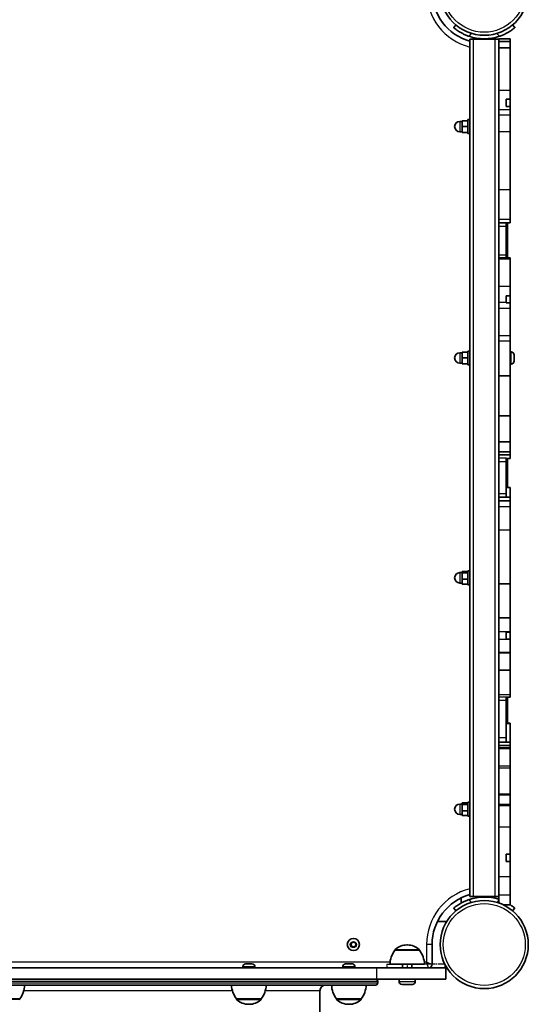
# Model space of a CAD drawing. Units: millimetres. Extents: x 1106 to 14345, y -5030 to 5053.
# Drawn here: x 10974 to 11413, y 1640 to 2491 of the extents above; entities that cross this region are included whole.
import ezdxf

# ---------------------------------------------------------------- set-up
doc = ezdxf.new("R2010")
doc.units = ezdxf.units.MM
doc.linetypes.add('DOUBLE_DASH_CHAIN', pattern=[1.2403, 0.6614, -0.0827, 0.1654, -0.0827, 0.1654, -0.0827])
for name, color, linetype, lineweight in [('Odniesienie (ISO)', 7, 'DOUBLE_DASH_CHAIN', 25), ('Widoczne (ISO)', 7, 'Continuous', 35), ('Widoczne wąskie (ISO)', 7, 'Continuous', 25)]:
    doc.layers.add(name, color=color, linetype=linetype, lineweight=lineweight)

msp = doc.modelspace()

# ---------------------------------------------------------------- linework, layer by layer
at = {"layer": 'Odniesienie (ISO)', "ltscale": 0.952172}
for p, q in [((11291.17, 1674.96), (11291.17, 1671.96)), ((11308.66, 1674.96), (11308.66, 1671.96)), ((11341.17, 1674.96), (11341.17, 1671.96))]:
    msp.add_line(p, q, dxfattribs=at)
at = {"layer": 'Odniesienie (ISO)', "ltscale": 11.075235}
for p, q in [((11291.17, 1674.96), (11308.66, 1674.96)), ((11308.66, 1671.96), (11291.17, 1671.96))]:
    msp.add_line(p, q, dxfattribs=at)
at = {"layer": 'Odniesienie (ISO)', "ltscale": 8.737133}
for p, q in [((11341.17, 1674.96), (11308.66, 1674.96)), ((11308.66, 1671.96), (11341.17, 1671.96))]:
    msp.add_line(p, q, dxfattribs=at)
at = {"layer": 'Widoczne (ISO)'}
for p, q in [((11350.76, 2486.71), (11348.84, 2484.41)), ((11401.61, 2484.41), (11399.68, 2486.71)), ((11362.72, 1733.42), (11362.72, 2474.4)), ((11384.72, 2474.4), (11365.72, 2474.4)), ((11387.72, 2474.7), (11387.72, 2472.38)), ((11397.72, 2474.7), (11387.72, 2474.7)), ((11387.72, 2472.38), (11387.72, 2466.94)), ((11397.72, 2472.38), (11387.72, 2472.38)), ((11397.72, 2474.7), (11397.72, 2472.38)), ((11397.72, 2472.38), (11397.72, 2466.94)), ((11387.72, 2466.94), (11387.72, 2430.09)), ((11397.72, 2466.94), (11387.72, 2466.94)), ((11397.72, 2466.94), (11397.72, 2430.09)), ((11387.72, 2413.78), (11387.72, 2430.09)), ((11397.72, 2430.09), (11397.72, 2422.73)), ((11394.22, 2422.73), (11394.22, 2416.37)), ((11394.22, 2422.73), (11397.72, 2422.73)), ((11397.72, 2416.37), (11397.72, 2422.73)), ((11387.72, 2408.82), (11387.72, 2413.78)), ((11387.72, 2394.65), (11387.72, 2408.82)), ((11397.72, 2416.37), (11394.22, 2416.37)), ((11397.72, 2416.37), (11397.72, 2413.78)), ((11397.72, 2408.82), (11397.72, 2413.78)), ((11397.72, 2408.82), (11397.72, 2394.65)), ((11356.12, 2403.41), (11354.12, 2403.41)), ((11361.12, 2403.91), (11356.12, 2403.91)), ((11356.12, 2403.91), (11356.12, 2398.91)), ((11361.12, 2392.91), (11361.12, 2404.91)), ((11362.72, 2404.91), (11361.12, 2404.91)), ((11356.12, 2394.41), (11354.12, 2394.41)), ((11361.12, 2398.91), (11356.12, 2398.91)), ((11356.12, 2398.91), (11356.12, 2393.91)), ((11361.12, 2393.91), (11356.12, 2393.91)), ((11362.72, 2392.91), (11361.12, 2392.91)), ((11387.72, 2394.65), (11387.72, 2344.25)), ((11397.72, 2394.65), (11397.72, 2344.25)), ((11387.72, 2318.98), (11387.72, 2344.25)), ((11397.72, 2344.25), (11397.72, 2318.98)), ((11387.72, 2318.98), (11387.72, 2315.68)), ((11397.72, 2315.68), (11387.72, 2315.68)), ((11387.72, 2315.68), (11387.72, 2312.93)), ((11394.22, 2312.93), (11394.22, 2315.68)), ((11395.22, 2285.39), (11395.22, 2315.68)), ((11397.72, 2318.98), (11397.72, 2315.68)), ((11387.72, 2312.93), (11387.72, 2287.84)), ((11394.22, 2312.93), (11394.22, 2287.84)), ((11387.72, 2287.84), (11387.72, 2285.39)), ((11387.72, 2285.39), (11387.72, 2284.43)), ((11397.72, 2285.39), (11387.72, 2285.39)), ((11387.72, 2260.99), (11387.72, 2284.43)), ((11394.22, 2285.39), (11394.22, 2287.84)), ((11397.72, 2285.39), (11397.72, 2284.43)), ((11397.72, 2284.43), (11397.72, 2260.99)), ((11387.72, 2260.99), (11387.72, 2246.79)), ((11397.72, 2260.99), (11397.72, 2252.69)), ((11387.72, 2241.99), (11387.72, 2246.79)), ((11394.22, 2252.69), (11394.22, 2246.79)), ((11394.22, 2252.69), (11397.72, 2252.69)), ((11394.22, 2246.79), (11394.22, 2246.66)), ((11397.72, 2246.66), (11394.22, 2246.66)), ((11397.72, 2246.66), (11397.72, 2252.69)), ((11397.72, 2246.66), (11397.72, 2241.99)), ((11387.72, 2241.99), (11387.72, 2218.12)), ((11397.72, 2241.99), (11397.72, 2218.12)), ((11387.72, 2213.57), (11387.72, 2218.12)), ((11387.72, 2213.57), (11387.72, 2183.56)), ((11397.72, 2213.57), (11397.72, 2218.12)), ((11397.72, 2213.57), (11397.72, 2183.56)), ((11361.12, 2192.91), (11361.12, 2204.91)), ((11362.72, 2204.91), (11361.12, 2204.91)), ((11398.46, 2204.16), (11397.72, 2204.16)), ((11356.12, 2203.41), (11354.12, 2203.41)), ((11361.12, 2203.91), (11356.12, 2203.91)), ((11356.12, 2203.91), (11356.12, 2198.91)), ((11361.12, 2198.91), (11356.12, 2198.91)), ((11356.12, 2198.91), (11356.12, 2193.91)), ((11401.02, 2201.6), (11401.02, 2201.55)), ((11401.02, 2201.55), (11401.02, 2200.25)), ((11401.02, 2200.25), (11401.02, 2199.79)), ((11401.02, 2199.79), (11401.02, 2197.56)), ((11401.02, 2197.56), (11401.02, 2197.27)), ((11401.02, 2197.15), (11401.02, 2197.27)), ((11401.02, 2197.15), (11401.02, 2196.22)), ((11356.12, 2194.41), (11354.12, 2194.41)), ((11361.12, 2193.91), (11356.12, 2193.91)), ((11362.72, 2192.91), (11361.12, 2192.91)), ((11398.46, 2193.66), (11397.72, 2193.66)), ((11387.72, 2183.56), (11387.72, 2149.03)), ((11397.72, 2183.56), (11387.72, 2183.56)), ((11397.72, 2183.56), (11397.72, 2149.03)), ((11387.72, 2149.03), (11387.72, 2126.46)), ((11397.72, 2149.03), (11387.72, 2149.03)), ((11397.72, 2149.03), (11397.72, 2126.46)), ((11387.72, 2126.46), (11387.72, 2117.66)), ((11397.72, 2126.46), (11387.72, 2126.46)), ((11397.72, 2126.46), (11397.72, 2117.66)), ((11387.72, 2117.66), (11387.72, 2115.33)), ((11397.72, 2117.66), (11387.72, 2117.66)), ((11387.72, 2115.33), (11387.72, 2112.39)), ((11397.72, 2115.33), (11387.72, 2115.33)), ((11387.72, 2112.39), (11387.72, 2109.3)), ((11394.22, 2109.3), (11394.22, 2112.39)), ((11397.72, 2112.15), (11394.22, 2112.15)), ((11395.22, 2086.83), (11395.22, 2112.15)), ((11397.72, 2117.66), (11397.72, 2115.33)), ((11397.72, 2112.15), (11397.72, 2115.33)), ((11387.72, 2109.3), (11387.72, 2081.36)), ((11394.22, 2109.3), (11394.22, 2081.36)), ((11397.72, 2086.83), (11394.22, 2086.83)), ((11397.72, 2086.83), (11397.72, 2078.51)), ((11387.72, 2081.36), (11387.72, 2078.51)), ((11387.72, 2078.51), (11387.72, 2075.33)), ((11397.72, 2078.51), (11387.72, 2078.51)), ((11394.22, 2078.51), (11394.22, 2081.36)), ((11397.72, 2075.33), (11397.72, 2078.51)), ((11387.72, 2075.33), (11387.72, 2070.17)), ((11397.72, 2075.33), (11387.72, 2075.33)), ((11387.72, 2050.13), (11387.72, 2070.17)), ((11397.72, 2070.17), (11397.72, 2075.33)), ((11397.72, 2070.17), (11397.72, 2050.13)), ((11387.72, 2050.13), (11387.72, 2003.6)), ((11397.72, 2003.6), (11397.72, 2050.13)), ((11356.12, 2013.41), (11354.12, 2013.41)), ((11361.12, 2014.39), (11356.12, 2014.39)), ((11356.12, 2014.39), (11356.12, 2013.21)), ((11361.12, 2013.21), (11356.12, 2013.21)), ((11356.12, 2013.21), (11356.12, 2007.72)), ((11361.12, 2002.91), (11361.12, 2014.91)), ((11362.72, 2014.91), (11361.12, 2014.91)), ((11356.12, 2004.41), (11354.12, 2004.41)), ((11361.12, 2007.72), (11356.12, 2007.72)), ((11356.12, 2007.72), (11356.12, 2003.42)), ((11361.12, 2003.42), (11356.12, 2003.42)), ((11362.72, 2002.91), (11361.12, 2002.91)), ((11387.72, 2003.6), (11387.72, 1974.44)), ((11397.72, 2003.6), (11387.72, 2003.6)), ((11397.72, 1974.44), (11397.72, 2003.6)), ((11387.72, 1974.44), (11387.72, 1962.3)), ((11397.72, 1974.44), (11387.72, 1974.44)), ((11397.72, 1962.3), (11397.72, 1974.44)), ((11387.72, 1955.52), (11387.72, 1962.3)), ((11394.22, 1962.05), (11397.72, 1962.05)), ((11394.22, 1955.95), (11394.22, 1962.05)), ((11397.72, 1962.3), (11397.72, 1962.05)), ((11397.72, 1962.05), (11397.72, 1955.95)), ((11387.72, 1955.52), (11387.72, 1944.47)), ((11397.72, 1955.95), (11394.22, 1955.95)), ((11397.72, 1955.95), (11397.72, 1955.52)), ((11397.72, 1944.47), (11397.72, 1955.52)), ((11387.72, 1944.47), (11387.72, 1943.65)), ((11387.72, 1943.65), (11387.72, 1929.06)), ((11397.72, 1943.65), (11397.72, 1944.47)), ((11397.72, 1929.06), (11397.72, 1943.65)), ((11387.72, 1929.06), (11387.72, 1907.78)), ((11397.72, 1929.06), (11387.72, 1929.06)), ((11397.72, 1907.78), (11397.72, 1929.06)), ((11387.72, 1907.78), (11387.72, 1905.75)), ((11397.72, 1905.68), (11397.72, 1907.78)), ((11387.72, 1905.75), (11387.72, 1903.25)), ((11387.72, 1903.25), (11387.72, 1870.75)), ((11394.22, 1903.25), (11394.22, 1905.75)), ((11397.72, 1905.68), (11394.22, 1905.68)), ((11394.22, 1903.25), (11394.22, 1870.75)), ((11395.22, 1883.18), (11395.22, 1905.68)), ((11397.72, 1883.18), (11394.22, 1883.18)), ((11397.72, 1882.91), (11394.22, 1882.91)), ((11397.72, 1882.91), (11397.72, 1883.18)), ((11397.72, 1882.91), (11397.72, 1866.91)), ((11387.72, 1870.75), (11387.72, 1867.06)), ((11387.72, 1866.91), (11387.72, 1867.06)), ((11387.72, 1866.91), (11387.72, 1864.03)), ((11397.72, 1866.91), (11387.72, 1866.91)), ((11387.72, 1864.03), (11387.72, 1862.5)), ((11394.22, 1867.06), (11394.22, 1870.75)), ((11397.72, 1864.03), (11397.72, 1866.91)), ((11397.72, 1862.5), (11397.72, 1864.03)), ((11387.72, 1862.5), (11387.72, 1860.97)), ((11387.72, 1846.51), (11387.72, 1860.97)), ((11397.72, 1860.97), (11397.72, 1862.5)), ((11397.72, 1860.97), (11397.72, 1846.51)), ((11387.72, 1846.51), (11387.72, 1844.46)), ((11387.72, 1844.46), (11387.72, 1821.84)), ((11397.72, 1844.46), (11397.72, 1846.51)), ((11397.72, 1821.84), (11397.72, 1844.46)), ((11387.72, 1820.98), (11387.72, 1821.84)), ((11397.72, 1821.84), (11397.72, 1820.98)), ((11356.12, 1813.41), (11354.12, 1813.41)), ((11356.12, 1814.46), (11356.12, 1813.04)), ((11361.12, 1814.46), (11356.12, 1814.46)), ((11361.12, 1813.04), (11356.12, 1813.04)), ((11356.12, 1813.04), (11356.12, 1807.48)), ((11361.12, 1802.91), (11361.12, 1814.91)), ((11362.72, 1814.91), (11361.12, 1814.91)), ((11387.72, 1812.89), (11387.72, 1820.98)), ((11387.72, 1811.91), (11387.72, 1812.89)), ((11397.72, 1820.98), (11397.72, 1812.89)), ((11397.72, 1812.89), (11397.72, 1811.91)), ((11356.12, 1804.41), (11354.12, 1804.41)), ((11361.12, 1807.48), (11356.12, 1807.48)), ((11356.12, 1807.48), (11356.12, 1803.35)), ((11387.72, 1811.91), (11387.72, 1793.26)), ((11397.72, 1793.26), (11397.72, 1811.91)), ((11361.12, 1803.35), (11356.12, 1803.35)), ((11362.72, 1802.91), (11361.12, 1802.91)), ((11387.72, 1793.26), (11387.72, 1750.53)), ((11397.72, 1769.95), (11397.72, 1793.26)), ((11394.22, 1769.95), (11397.72, 1769.95)), ((11394.22, 1769.95), (11394.22, 1763.84)), ((11397.72, 1763.84), (11394.22, 1763.84)), ((11397.72, 1763.84), (11397.72, 1769.95)), ((11397.72, 1750.53), (11397.72, 1763.84)), ((11387.72, 1750.53), (11387.72, 1734.74)), ((11397.72, 1734.74), (11397.72, 1750.53)), ((11355.22, 1732.32), (11355.22, 1727.8)), ((11365.72, 1733.42), (11384.72, 1733.42)), ((11387.72, 1727.89), (11387.72, 1734.74)), ((11397.72, 1734.74), (11397.72, 1726.29)), ((11348.84, 1723.4), (11350.76, 1721.1)), ((11391.63, 1726.29), (11397.72, 1726.29)), ((11399.68, 1721.1), (11401.61, 1723.4)), ((11342.85, 1711.96), (11334.85, 1711.96)), ((11259.86, 1691.96), (11261.02, 1693.96)), ((11261.02, 1693.96), (11263.33, 1693.96)), ((11263.33, 1693.96), (11264.48, 1691.96)), ((11261.02, 1689.96), (11259.86, 1691.96)), ((11263.33, 1689.96), (11261.02, 1689.96)), ((11264.48, 1691.96), (11263.33, 1689.96)), ((11298.01, 1686.96), (11298.01, 1687.02)), ((11319.31, 1686.96), (11298.01, 1686.96)), ((11308.95, 1691.61), (11308.37, 1691.61)), ((11319.31, 1686.96), (11319.31, 1687.02)), ((11330.17, 1674.96), (11330.17, 1691.96)), ((11282.17, 1671.96), (10644.37, 1671.96)), ((11166.62, 1672.7), (11166.62, 1671.96)), ((11169.18, 1675.26), (11169.22, 1675.26)), ((11169.22, 1675.26), (11169.35, 1675.26)), ((11169.35, 1675.26), (11170.93, 1675.26)), ((11170.93, 1675.26), (11171.35, 1675.26)), ((11171.35, 1675.26), (11171.42, 1675.26)), ((11171.35, 1675.26), (11171.35, 1675.26)), ((11171.42, 1675.26), (11173.58, 1675.26)), ((11173.58, 1675.26), (11173.8, 1675.26)), ((11173.8, 1675.26), (11173.8, 1675.25)), ((11173.8, 1675.26), (11173.94, 1675.26)), ((11173.94, 1675.26), (11174.56, 1675.26)), ((11177.12, 1672.7), (11177.12, 1671.96)), ((11253.02, 1672.7), (11253.02, 1671.96)), ((11255.59, 1675.26), (11256.71, 1675.26)), ((11257.15, 1675.26), (11259.39, 1675.26)), ((11259.83, 1675.26), (11260.95, 1675.26)), ((11263.52, 1672.7), (11263.52, 1671.96)), ((11282.17, 1671.96), (11342.17, 1671.96)), ((11323.66, 1674.96), (11293.66, 1674.96)), ((11304.66, 1671.96), (11304.66, 1674.96)), ((11312.66, 1671.96), (11312.66, 1674.96)), ((11342.17, 1661.96), (11342.17, 1671.96)), ((11282.17, 1661.96), (10644.37, 1661.96)), ((11342.17, 1661.96), (11282.17, 1661.96)), ((11283.27, 1659.96), (11283.27, 1658.96)), ((11301.66, 1660.02), (11301.66, 1661.96)), ((11315.66, 1660.02), (11315.66, 1661.96)), ((11281.27, 1656.96), (10645.27, 1656.96)), ((11233.27, 1651.96), (11233.27, 821.96)), ((11313.1, 1657.46), (11304.22, 1657.46)), ((10952.62, 1644.96), (10973.92, 1644.96)), ((10973.92, 1644.96), (10973.92, 1644.89)), ((11161.22, 1644.96), (11182.52, 1644.96)), ((11161.22, 1644.96), (11161.22, 1644.89)), ((11182.52, 1644.96), (11182.52, 1644.89)), ((11247.62, 1644.96), (11268.92, 1644.96)), ((11247.62, 1644.96), (11247.62, 1644.89)), ((11268.92, 1644.96), (11268.92, 1644.89)), ((11171.58, 1640.3), (11172.16, 1640.3)), ((11257.98, 1640.3), (11258.56, 1640.3))]:
    msp.add_line(p, q, dxfattribs=at)
for centre, radius in [((11375.22, 2515.86), 38.05), ((11375.22, 1691.96), 38.05), ((11262.17, 1691.96), 5.25)]:
    msp.add_circle(centre, radius, dxfattribs=at)
for centre, radius, start, end in [((11375.22, 2515.86), 45.05, 180, 253.89077), ((11375.22, 2515.86), 41.05, 251.4327, 288.5673), ((11354.12, 2398.91), 4.5, 90, 270), ((11398.46, 2201.6), 2.56, 0.09284, 90), ((11354.12, 2198.91), 4.5, 90, 270), ((11398.46, 2196.22), 2.56, 270, 359.90716), ((11354.12, 2008.91), 4.5, 90, 270), ((11354.12, 1808.91), 4.5, 90, 270), ((11375.22, 1691.96), 45.05, 106.10923, 180), ((11375.22, 1691.96), 41.05, 72.27151, 108.5673), ((11315.63, 1673.78), 22, 143.21087, 176.93797), ((11299.01, 1687.02), 1, 131.95918, 180), ((11308.37, 1676.61), 15, 90, 131.95918), ((11308.95, 1676.61), 15, 48.04082, 90), ((11318.31, 1687.02), 1, 0, 48.04082), ((11301.69, 1673.78), 22, 3.06203, 36.78913), ((11169.18, 1672.7), 2.56, 90, 180), ((11174.56, 1672.7), 2.56, 0, 90), ((11255.58, 1672.7), 2.56, 96.95523, 180), ((11260.96, 1672.7), 2.56, 0, 83.04477), ((11327.17, 1674.96), 3, 270.69771, 0), ((11281.27, 1659.96), 2, 0, 90), ((11304.22, 1660.02), 2.56, 180, 270), ((11313.1, 1660.02), 2.56, 270, 0), ((10956.3, 1658.13), 22, 323.21087, 356.93797), ((11178.84, 1658.13), 22, 183.06203, 216.78913), ((11164.9, 1658.13), 22, 323.21087, 356.93797), ((11238.27, 1651.96), 5, 90, 180), ((11265.24, 1658.13), 22, 183.06203, 216.78913), ((11251.3, 1658.13), 22, 323.21087, 356.93797), ((11281.27, 1658.96), 2, 270, 0), ((10972.92, 1644.89), 1, 311.95918, 0), ((11162.22, 1644.89), 1, 180, 228.04082), ((11171.58, 1655.3), 15, 228.04082, 270), ((11172.16, 1655.3), 15, 270, 311.95918), ((11181.52, 1644.89), 1, 311.95918, 0), ((11248.62, 1644.89), 1, 180, 228.04082), ((11257.98, 1655.3), 15, 228.04082, 270), ((11258.56, 1655.3), 15, 270, 311.95918), ((11267.92, 1644.89), 1, 311.95918, 0)]:
    msp.add_arc(centre, radius, start, end, dxfattribs=at)
for points, knots in [([(11348.84, 2484.41), (11348.84, 2484.41), (11348.9, 2484.35), (11349.2, 2484.11), (11349.42, 2483.93), (11350.02, 2483.45), (11350.4, 2483.16), (11351.29, 2482.5), (11351.8, 2482.14), (11352.92, 2481.38), (11353.58, 2480.96), (11355.04, 2480.1), (11355.84, 2479.66), (11357.54, 2478.8), (11358.45, 2478.38), (11360.29, 2477.61), (11361.23, 2477.25), (11362.15, 2476.94)], [9.577328, 9.577328, 9.577328, 9.577328, 9.860097, 9.860097, 10.142867, 10.142867, 10.425636, 10.425636, 10.708405, 10.708405, 10.999416, 10.999416, 11.290428, 11.290428, 11.581439, 11.581439, 11.872451, 11.872451, 11.872451, 11.872451]), ([(11388.29, 2476.94), (11389.21, 2477.25), (11390.15, 2477.61), (11392, 2478.38), (11392.9, 2478.8), (11394.6, 2479.66), (11395.41, 2480.1), (11396.86, 2480.96), (11397.52, 2481.38), (11398.65, 2482.14), (11399.16, 2482.5), (11400.04, 2483.16), (11400.42, 2483.45), (11401.02, 2483.93), (11401.25, 2484.11), (11401.54, 2484.35), (11401.61, 2484.41), (11401.61, 2484.41)], [7.280835, 7.280835, 7.280835, 7.280835, 7.571846, 7.571846, 7.862858, 7.862858, 8.153869, 8.153869, 8.44488, 8.44488, 8.727649, 8.727649, 9.010419, 9.010419, 9.293188, 9.293188, 9.575957, 9.575957, 9.575957, 9.575957]), ([(11365.72, 2474.4), (11365.36, 2474.4), (11364.93, 2474.4), (11364.26, 2474.4), (11363.89, 2474.4), (11363.36, 2474.4), (11363.11, 2474.4), (11362.81, 2474.4), (11362.72, 2474.4), (11362.72, 2474.4)], [0, 0, 0, 0, 0.1087251, 0.1087251, 0.2212239, 0.2212239, 0.3384322, 0.3384322, 0.4596754, 0.4596754, 0.4596754, 0.4596754]), ([(11387.72, 2474.4), (11387.72, 2474.4), (11387.63, 2474.4), (11387.34, 2474.4), (11387.09, 2474.4), (11386.56, 2474.4), (11386.19, 2474.4), (11385.51, 2474.4), (11385.08, 2474.4), (11384.72, 2474.4)], [-0.4596754, -0.4596754, -0.4596754, -0.4596754, -0.3384322, -0.3384322, -0.2212239, -0.2212239, -0.1087251, -0.1087251, 0, 0, 0, 0]), ([(11362.15, 1730.87), (11361.23, 1730.56), (11360.29, 1730.21), (11358.45, 1729.44), (11357.54, 1729.02), (11355.84, 1728.16), (11355.04, 1727.71), (11353.58, 1726.85), (11352.92, 1726.43), (11351.8, 1725.67), (11351.29, 1725.31), (11350.4, 1724.66), (11350.02, 1724.36), (11349.42, 1723.89), (11349.2, 1723.7), (11348.9, 1723.46), (11348.84, 1723.4), (11348.84, 1723.4)], [7.280835, 7.280835, 7.280835, 7.280835, 7.571846, 7.571846, 7.862858, 7.862858, 8.153869, 8.153869, 8.44488, 8.44488, 8.727649, 8.727649, 9.010419, 9.010419, 9.293188, 9.293188, 9.575957, 9.575957, 9.575957, 9.575957]), ([(11362.72, 1733.42), (11362.72, 1733.42), (11362.81, 1733.42), (11363.11, 1733.42), (11363.36, 1733.42), (11363.89, 1733.42), (11364.26, 1733.42), (11364.93, 1733.42), (11365.36, 1733.42), (11365.72, 1733.42)], [-0.4596754, -0.4596754, -0.4596754, -0.4596754, -0.3384322, -0.3384322, -0.2212239, -0.2212239, -0.1087251, -0.1087251, 0, 0, 0, 0]), ([(11384.72, 1733.42), (11385.08, 1733.42), (11385.51, 1733.42), (11386.19, 1733.42), (11386.56, 1733.42), (11387.09, 1733.42), (11387.34, 1733.42), (11387.63, 1733.42), (11387.72, 1733.42), (11387.72, 1733.42)], [0, 0, 0, 0, 0.1087251, 0.1087251, 0.2212239, 0.2212239, 0.3384322, 0.3384322, 0.4596754, 0.4596754, 0.4596754, 0.4596754]), ([(11401.61, 1723.4), (11401.61, 1723.4), (11401.54, 1723.46), (11401.25, 1723.7), (11401.02, 1723.89), (11400.42, 1724.36), (11400.04, 1724.66), (11399.16, 1725.31), (11398.65, 1725.67), (11397.97, 1726.13), (11397.85, 1726.21), (11397.72, 1726.29)], [9.577328, 9.577328, 9.577328, 9.577328, 9.860097, 9.860097, 10.142867, 10.142867, 10.425636, 10.425636, 10.708405, 10.708405, 10.769265, 10.769265, 10.769265, 10.769265])]:
    msp.add_open_spline(points, degree=3, knots=knots, dxfattribs=at)
for points in [[(11401.02, 2201.55), (11401.02, 2201.66), (11401.02, 2201.78), (11401, 2201.89)], [(11401, 2201.89), (11401.02, 2201.79), (11401.02, 2201.69), (11401.02, 2201.6)], [(11401, 2200.16), (11401.02, 2200.19), (11401.02, 2200.22), (11401.02, 2200.25)], [(11401.02, 2199.79), (11401.02, 2199.91), (11401.02, 2200.03), (11401, 2200.16)], [(11401, 2197.17), (11401.02, 2197.31), (11401.02, 2197.44), (11401.02, 2197.56)], [(11401.02, 2197.15), (11401.02, 2197.16), (11401.02, 2197.16), (11401, 2197.17)], [(11401.02, 2200.25), (11401.02, 2200.25), (11401.02, 2200.25), (11401.02, 2200.25)], [(11401.02, 2196.21), (11401.02, 2196.21), (11401.02, 2196.22), (11401.02, 2196.22)], [(11168.97, 1675.24), (11169.05, 1675.25), (11169.14, 1675.26), (11169.22, 1675.26)], [(11169.35, 1675.26), (11169.23, 1675.26), (11169.1, 1675.25), (11168.97, 1675.24)], [(11171.09, 1675.24), (11171.04, 1675.25), (11170.98, 1675.26), (11170.93, 1675.26)], [(11171.42, 1675.26), (11171.32, 1675.26), (11171.2, 1675.25), (11171.09, 1675.24)], [(11173.99, 1675.24), (11173.85, 1675.25), (11173.71, 1675.26), (11173.58, 1675.26)], [(11173.94, 1675.26), (11173.96, 1675.26), (11173.97, 1675.25), (11173.99, 1675.24)], [(11255.59, 1675.26), (11255.49, 1675.26), (11255.38, 1675.25), (11255.27, 1675.24)], [(11256.77, 1675.24), (11256.75, 1675.25), (11256.73, 1675.26), (11256.71, 1675.26)], [(11257.15, 1675.26), (11257.03, 1675.26), (11256.9, 1675.25), (11256.77, 1675.24)], [(11259.77, 1675.24), (11259.64, 1675.25), (11259.51, 1675.26), (11259.39, 1675.26)], [(11259.83, 1675.26), (11259.81, 1675.26), (11259.79, 1675.25), (11259.77, 1675.24)], [(11261.27, 1675.24), (11261.16, 1675.25), (11261.05, 1675.26), (11260.95, 1675.26)]]:
    msp.add_open_spline(points, degree=3, dxfattribs=at)
at = {"layer": 'Widoczne wąskie (ISO)'}
for p, q in [((11362.15, 2476.94), (11364.24, 2479.43)), ((11386.21, 2479.43), (11388.29, 2476.94)), ((11365.72, 2474.4), (11365.72, 1733.42)), ((11384.72, 1733.42), (11384.72, 2474.4)), ((11397.72, 2430.09), (11387.72, 2430.09)), ((11387.72, 2413.78), (11397.72, 2413.78)), ((11397.72, 2408.82), (11387.72, 2408.82)), ((11354.12, 2403.41), (11354.12, 2394.41)), ((11387.72, 2394.65), (11397.72, 2394.65)), ((11397.72, 2344.25), (11387.72, 2344.25)), ((11387.72, 2318.98), (11397.72, 2318.98)), ((11387.72, 2312.93), (11394.22, 2312.93)), ((11394.22, 2287.84), (11387.72, 2287.84)), ((11397.72, 2284.43), (11387.72, 2284.43)), ((11387.72, 2260.99), (11397.72, 2260.99)), ((11394.22, 2246.79), (11387.72, 2246.79)), ((11387.72, 2241.99), (11397.72, 2241.99)), ((11397.72, 2218.12), (11387.72, 2218.12)), ((11397.72, 2213.57), (11387.72, 2213.57)), ((11398.46, 2193.66), (11398.46, 2204.16)), ((11354.12, 2203.41), (11354.12, 2194.41)), ((11401.02, 2197.27), (11401.01, 2197.27)), ((11394.22, 2112.39), (11387.72, 2112.39)), ((11387.72, 2109.3), (11394.22, 2109.3)), ((11394.22, 2081.36), (11387.72, 2081.36)), ((11397.72, 2070.17), (11387.72, 2070.17)), ((11397.72, 2050.13), (11387.72, 2050.13)), ((11354.12, 2013.41), (11354.12, 2004.41)), ((11397.72, 1962.3), (11387.72, 1962.3)), ((11397.72, 1955.52), (11387.72, 1955.52)), ((11397.72, 1944.47), (11387.72, 1944.47)), ((11397.72, 1943.65), (11387.72, 1943.65)), ((11397.72, 1907.78), (11387.72, 1907.78)), ((11394.22, 1905.75), (11387.72, 1905.75)), ((11387.72, 1903.25), (11394.22, 1903.25)), ((11394.22, 1870.75), (11387.72, 1870.75)), ((11387.72, 1867.06), (11394.22, 1867.06)), ((11397.72, 1864.03), (11387.72, 1864.03)), ((11387.72, 1862.5), (11397.72, 1862.5)), ((11397.72, 1860.97), (11387.72, 1860.97)), ((11387.72, 1846.51), (11397.72, 1846.51)), ((11397.72, 1844.46), (11387.72, 1844.46)), ((11397.72, 1821.84), (11387.72, 1821.84)), ((11354.12, 1813.41), (11354.12, 1804.41)), ((11397.72, 1820.98), (11387.72, 1820.98)), ((11397.72, 1812.89), (11387.72, 1812.89)), ((11397.72, 1811.91), (11387.72, 1811.91)), ((11397.72, 1793.26), (11387.72, 1793.26)), ((11397.72, 1750.53), (11387.72, 1750.53)), ((11364.24, 1728.39), (11362.15, 1730.87)), ((11387.72, 1730.19), (11386.21, 1728.39)), ((11397.72, 1734.74), (11387.72, 1734.74)), ((11319.31, 1687.02), (11298.01, 1687.02)), ((11298.34, 1687.76), (11318.98, 1687.76)), ((11330.17, 1691.96), (11325.42, 1691.96)), ((11325.42, 1691.96), (11325.42, 1676.71)), ((11293.83, 1676.71), (10632.72, 1676.71)), ((11325.42, 1676.71), (11323.5, 1676.71)), ((11325.42, 1676.71), (11330.17, 1674.96)), ((11327.17, 1671.96), (11325.42, 1676.71)), ((11177.12, 1672.7), (11166.62, 1672.7)), ((11263.52, 1672.7), (11253.02, 1672.7)), ((11282.17, 1671.96), (11282.17, 1661.96)), ((11283.27, 1659.96), (10643.27, 1659.96)), ((11301.66, 1660.02), (11315.66, 1660.02)), ((10643.27, 1658.96), (11283.27, 1658.96)), ((11157.72, 1651.96), (10977.42, 1651.96)), ((11233.27, 1651.96), (11186.02, 1651.96)), ((10952.62, 1644.89), (10973.92, 1644.89)), ((11161.22, 1644.89), (11182.52, 1644.89)), ((11182.19, 1644.15), (11161.55, 1644.15)), ((11247.62, 1644.89), (11268.92, 1644.89)), ((11268.59, 1644.15), (11247.95, 1644.15))]:
    msp.add_line(p, q, dxfattribs=at)
for centre, radius in [((11375.22, 2515.86), 35.4), ((11375.22, 1691.96), 35.4), ((11262.17, 1691.96), 2.69)]:
    msp.add_circle(centre, radius, dxfattribs=at)
for centre, start, end in [((11375.22, 2515.86), 180, 255.46307), ((11375.22, 1691.96), 104.53693, 180)]:
    msp.add_arc(centre, 49.8, start, end, dxfattribs=at)

doc.saveas('drawing.dxf')
